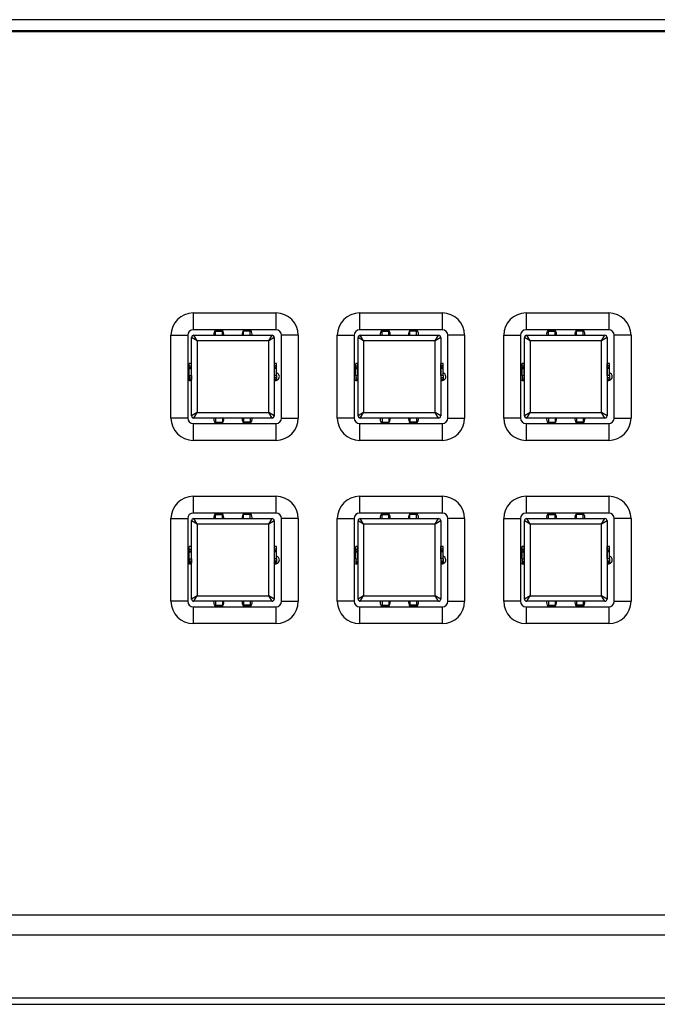
# Model space of a CAD drawing. Extents: x 4206 to 4949, y -1304 to -648.
# Drawn here: x 4693 to 4750, y -736 to -648 of the extents above; entities that cross this region are included whole.
import ezdxf

# ---------------------------------------------------------------- set-up
doc = ezdxf.new("R2010")
doc.units = 0
doc.header["$LTSCALE"] = 8
doc.header["$MEASUREMENT"] = 0
doc.layers.get('0').update_dxf_attribs({"linetype": 'CONTINUOUS'})

msp = doc.modelspace()

# ---------------------------------------------------------------- linework, layer by layer
at = {"color": 7, "linetype": 'Continuous', "lineweight": 25}
for p, q in [((4801.955, -648.308), (4375.955, -648.308)), ((4801.955, -649.308), (4375.955, -649.308)), ((4801.755, -649.408), (4376.455, -649.408)), ((4695.455, -649.308), (4695.455, -649.408)), ((4708.705, -674.548), (4716.105, -674.548)), ((4708.705, -674.548), (4708.705, -676.048)), ((4716.105, -674.548), (4716.105, -676.048)), ((4723.605, -674.548), (4731.005, -674.548)), ((4723.605, -674.548), (4723.605, -676.048)), ((4731.005, -674.548), (4731.005, -676.048)), ((4738.505, -674.548), (4745.905, -674.548)), ((4738.505, -674.548), (4738.505, -676.048)), ((4745.905, -674.548), (4745.905, -676.048)), ((4706.705, -683.948), (4706.705, -676.548)), ((4706.705, -676.548), (4708.205, -676.548)), ((4708.205, -676.548), (4708.205, -683.948)), ((4716.105, -676.048), (4708.705, -676.048)), ((4709.059, -677.048), (4708.759, -676.548)), ((4708.759, -676.548), (4715.759, -676.548)), ((4710.709, -676.091), (4710.709, -676.086)), ((4710.709, -676.12), (4710.709, -676.091)), ((4710.709, -676.188), (4710.709, -676.12)), ((4710.709, -676.548), (4710.709, -676.188)), ((4710.709, -676.188), (4711.309, -676.188)), ((4711.217, -676.05), (4710.761, -676.05)), ((4711.309, -676.188), (4711.309, -676.12)), ((4711.309, -676.548), (4711.309, -676.188)), ((4711.426, -676.548), (4711.439, -676.438)), ((4713.209, -676.188), (4713.209, -676.12)), ((4713.809, -676.188), (4713.209, -676.188)), ((4713.209, -676.548), (4713.209, -676.188)), ((4713.757, -676.05), (4713.301, -676.05)), ((4713.809, -676.091), (4713.809, -676.086)), ((4713.809, -676.12), (4713.809, -676.091)), ((4713.809, -676.188), (4713.809, -676.12)), ((4713.809, -676.548), (4713.809, -676.188)), ((4713.966, -676.548), (4713.979, -676.438)), ((4715.459, -677.048), (4715.759, -676.548)), ((4718.105, -676.548), (4716.605, -676.548)), ((4716.605, -683.948), (4716.605, -676.548)), ((4718.105, -676.548), (4718.105, -683.948)), ((4721.605, -683.948), (4721.605, -676.548)), ((4721.605, -676.548), (4723.105, -676.548)), ((4723.105, -676.548), (4723.105, -683.948)), ((4731.005, -676.048), (4723.605, -676.048)), ((4723.959, -677.048), (4723.659, -676.548)), ((4723.659, -676.548), (4730.659, -676.548)), ((4725.609, -676.091), (4725.609, -676.086)), ((4725.609, -676.12), (4725.609, -676.091)), ((4725.609, -676.188), (4725.609, -676.12)), ((4725.609, -676.548), (4725.609, -676.188)), ((4725.609, -676.188), (4726.209, -676.188)), ((4726.117, -676.05), (4725.661, -676.05)), ((4726.209, -676.188), (4726.209, -676.12)), ((4726.209, -676.548), (4726.209, -676.188)), ((4726.326, -676.548), (4726.339, -676.438)), ((4728.109, -676.188), (4728.109, -676.12)), ((4728.709, -676.188), (4728.109, -676.188)), ((4728.109, -676.548), (4728.109, -676.188)), ((4728.657, -676.05), (4728.201, -676.05)), ((4728.709, -676.091), (4728.709, -676.086)), ((4728.709, -676.12), (4728.709, -676.091)), ((4728.709, -676.188), (4728.709, -676.12)), ((4728.709, -676.548), (4728.709, -676.188)), ((4728.866, -676.548), (4728.879, -676.438)), ((4730.359, -677.048), (4730.659, -676.548)), ((4731.505, -683.948), (4731.505, -676.548)), ((4733.005, -676.548), (4731.505, -676.548)), ((4733.005, -676.548), (4733.005, -683.948)), ((4736.505, -683.948), (4736.505, -676.548)), ((4736.505, -676.548), (4738.005, -676.548)), ((4738.005, -676.548), (4738.005, -683.948)), ((4745.905, -676.048), (4738.505, -676.048)), ((4738.859, -677.048), (4738.559, -676.548)), ((4738.559, -676.548), (4745.559, -676.548)), ((4740.509, -676.091), (4740.509, -676.086)), ((4740.509, -676.12), (4740.509, -676.091)), ((4740.509, -676.188), (4740.509, -676.12)), ((4740.509, -676.188), (4741.109, -676.188)), ((4740.509, -676.548), (4740.509, -676.188)), ((4741.017, -676.05), (4740.561, -676.05)), ((4741.109, -676.188), (4741.109, -676.12)), ((4741.109, -676.548), (4741.109, -676.188)), ((4741.226, -676.548), (4741.239, -676.438)), ((4743.009, -676.188), (4743.009, -676.12)), ((4743.609, -676.188), (4743.009, -676.188)), ((4743.009, -676.548), (4743.009, -676.188)), ((4743.557, -676.05), (4743.101, -676.05)), ((4743.255, -676.048), (4743.255, -676.05)), ((4743.609, -676.091), (4743.609, -676.086)), ((4743.609, -676.12), (4743.609, -676.091)), ((4743.609, -676.188), (4743.609, -676.12)), ((4743.609, -676.548), (4743.609, -676.188)), ((4743.766, -676.548), (4743.779, -676.438)), ((4745.259, -677.048), (4745.559, -676.548)), ((4747.905, -676.548), (4746.405, -676.548)), ((4746.405, -683.948), (4746.405, -676.548)), ((4747.905, -676.548), (4747.905, -683.948)), ((4708.559, -683.748), (4708.559, -676.748)), ((4709.059, -677.048), (4708.559, -676.748)), ((4709.059, -677.048), (4709.059, -683.448)), ((4715.459, -677.048), (4709.059, -677.048)), ((4715.959, -676.748), (4715.459, -677.048)), ((4715.459, -683.448), (4715.459, -677.048)), ((4715.959, -676.748), (4715.959, -683.748)), ((4723.459, -683.748), (4723.459, -676.748)), ((4723.959, -677.048), (4723.459, -676.748)), ((4723.959, -677.048), (4723.959, -683.448)), ((4730.359, -677.048), (4723.959, -677.048)), ((4730.859, -676.748), (4730.359, -677.048)), ((4730.359, -683.448), (4730.359, -677.048)), ((4730.859, -676.748), (4730.859, -683.748)), ((4738.359, -683.748), (4738.359, -676.748)), ((4738.859, -677.048), (4738.359, -676.748)), ((4738.859, -677.048), (4738.859, -683.448)), ((4745.259, -677.048), (4738.859, -677.048)), ((4745.759, -676.748), (4745.259, -677.048)), ((4745.259, -683.448), (4745.259, -677.048)), ((4745.759, -676.748), (4745.759, -683.748)), ((4708.549, -679.056), (4708.349, -679.056)), ((4708.349, -679.269), (4708.349, -679.056)), ((4708.549, -679.269), (4708.549, -679.056)), ((4716.169, -679.056), (4715.969, -679.056)), ((4715.969, -679.269), (4715.969, -679.056)), ((4716.169, -679.269), (4716.169, -679.056)), ((4723.449, -679.056), (4723.249, -679.056)), ((4723.249, -679.269), (4723.249, -679.056)), ((4723.449, -679.269), (4723.449, -679.056)), ((4731.069, -679.056), (4730.869, -679.056)), ((4730.869, -679.269), (4730.869, -679.056)), ((4731.069, -679.269), (4731.069, -679.056)), ((4738.349, -679.056), (4738.149, -679.056)), ((4738.149, -679.269), (4738.149, -679.056)), ((4738.349, -679.269), (4738.349, -679.056)), ((4745.969, -679.056), (4745.769, -679.056)), ((4745.769, -679.269), (4745.769, -679.056)), ((4745.969, -679.269), (4745.969, -679.056)), ((4708.349, -679.269), (4708.549, -679.269)), ((4708.349, -679.426), (4708.349, -679.269)), ((4708.349, -679.426), (4708.549, -679.426)), ((4708.349, -679.513), (4708.349, -679.426)), ((4708.349, -679.513), (4708.549, -679.513)), ((4708.349, -680.151), (4708.349, -679.513)), ((4708.549, -679.426), (4708.549, -679.269)), ((4708.549, -679.513), (4708.549, -679.426)), ((4708.549, -680.151), (4708.549, -679.513)), ((4708.559, -679.916), (4708.549, -679.912)), ((4715.969, -679.912), (4715.959, -679.916)), ((4716.169, -679.269), (4715.969, -679.269)), ((4715.969, -679.426), (4715.969, -679.269)), ((4716.169, -679.426), (4715.969, -679.426)), ((4715.969, -679.513), (4715.969, -679.426)), ((4716.169, -679.513), (4715.969, -679.513)), ((4715.969, -680.151), (4715.969, -679.513)), ((4716.169, -679.426), (4716.169, -679.269)), ((4716.169, -679.513), (4716.169, -679.426)), ((4716.169, -680.151), (4716.169, -679.513)), ((4723.249, -679.269), (4723.449, -679.269)), ((4723.249, -679.426), (4723.249, -679.269)), ((4723.249, -679.426), (4723.449, -679.426)), ((4723.249, -679.513), (4723.249, -679.426)), ((4723.249, -680.151), (4723.249, -679.513)), ((4723.249, -679.513), (4723.449, -679.513)), ((4723.449, -679.426), (4723.449, -679.269)), ((4723.449, -679.513), (4723.449, -679.426)), ((4723.449, -680.151), (4723.449, -679.513)), ((4723.459, -679.916), (4723.449, -679.912)), ((4730.869, -679.912), (4730.859, -679.916)), ((4731.069, -679.269), (4730.869, -679.269)), ((4730.869, -679.426), (4730.869, -679.269)), ((4731.069, -679.426), (4730.869, -679.426)), ((4730.869, -679.513), (4730.869, -679.426)), ((4731.069, -679.513), (4730.869, -679.513)), ((4730.869, -680.151), (4730.869, -679.513)), ((4731.069, -679.426), (4731.069, -679.269)), ((4731.069, -679.513), (4731.069, -679.426)), ((4731.069, -680.151), (4731.069, -679.513)), ((4738.149, -679.269), (4738.349, -679.269)), ((4738.149, -679.426), (4738.149, -679.269)), ((4738.149, -679.426), (4738.349, -679.426)), ((4738.149, -679.513), (4738.149, -679.426)), ((4738.149, -680.151), (4738.149, -679.513)), ((4738.149, -679.513), (4738.349, -679.513)), ((4738.349, -679.426), (4738.349, -679.269)), ((4738.349, -679.513), (4738.349, -679.426)), ((4738.349, -680.151), (4738.349, -679.513)), ((4738.359, -679.916), (4738.349, -679.912)), ((4745.769, -679.912), (4745.759, -679.916)), ((4745.969, -679.269), (4745.769, -679.269)), ((4745.769, -679.426), (4745.769, -679.269)), ((4745.969, -679.426), (4745.769, -679.426)), ((4745.769, -679.513), (4745.769, -679.426)), ((4745.969, -679.513), (4745.769, -679.513)), ((4745.769, -680.151), (4745.769, -679.513)), ((4745.969, -679.426), (4745.969, -679.269)), ((4745.969, -679.513), (4745.969, -679.426)), ((4745.969, -680.151), (4745.969, -679.513)), ((4708.349, -680.151), (4708.549, -680.151)), ((4708.349, -680.151), (4708.349, -680.344)), ((4708.349, -680.344), (4708.549, -680.344)), ((4708.349, -680.344), (4708.349, -680.488)), ((4708.349, -680.488), (4708.549, -680.488)), ((4708.349, -680.488), (4708.349, -680.515)), ((4708.349, -680.515), (4708.549, -680.515)), ((4708.549, -680.151), (4708.549, -680.344)), ((4708.549, -680.344), (4708.549, -680.488)), ((4708.549, -680.453), (4708.559, -680.453)), ((4708.549, -680.488), (4708.549, -680.515)), ((4716.169, -680.151), (4715.969, -680.151)), ((4715.969, -680.151), (4715.969, -680.344)), ((4716.169, -680.344), (4715.969, -680.344)), ((4715.969, -680.344), (4715.969, -680.488)), ((4716.169, -680.488), (4715.969, -680.488)), ((4715.969, -680.488), (4715.969, -680.515)), ((4715.969, -680.515), (4716.169, -680.515)), ((4716.169, -680.151), (4716.169, -680.344)), ((4716.169, -680.344), (4716.169, -680.488)), ((4716.169, -680.488), (4716.169, -680.515)), ((4723.249, -680.151), (4723.449, -680.151)), ((4723.249, -680.151), (4723.249, -680.344)), ((4723.249, -680.344), (4723.449, -680.344)), ((4723.249, -680.344), (4723.249, -680.488)), ((4723.249, -680.488), (4723.449, -680.488)), ((4723.249, -680.488), (4723.249, -680.515)), ((4723.249, -680.515), (4723.449, -680.515)), ((4723.305, -680.595), (4723.305, -680.515)), ((4723.405, -680.515), (4723.405, -680.593)), ((4723.449, -680.151), (4723.449, -680.344)), ((4723.449, -680.344), (4723.449, -680.488)), ((4723.459, -680.478), (4723.449, -680.478)), ((4723.449, -680.488), (4723.449, -680.515)), ((4731.069, -680.151), (4730.869, -680.151)), ((4730.869, -680.151), (4730.869, -680.344)), ((4731.069, -680.344), (4730.869, -680.344)), ((4730.869, -680.344), (4730.869, -680.488)), ((4731.069, -680.488), (4730.869, -680.488)), ((4730.869, -680.488), (4730.869, -680.515)), ((4730.869, -680.515), (4731.069, -680.515)), ((4731.069, -680.151), (4731.069, -680.344)), ((4731.069, -680.344), (4731.069, -680.488)), ((4731.069, -680.488), (4731.069, -680.515)), ((4738.149, -680.151), (4738.349, -680.151)), ((4738.149, -680.151), (4738.149, -680.344)), ((4738.149, -680.344), (4738.349, -680.344)), ((4738.149, -680.344), (4738.149, -680.488)), ((4738.149, -680.488), (4738.349, -680.488)), ((4738.149, -680.488), (4738.149, -680.515)), ((4738.149, -680.515), (4738.349, -680.515)), ((4738.349, -680.151), (4738.349, -680.344)), ((4738.349, -680.344), (4738.349, -680.488)), ((4738.349, -680.488), (4738.349, -680.515)), ((4745.969, -680.151), (4745.769, -680.151)), ((4745.769, -680.151), (4745.769, -680.344)), ((4745.969, -680.344), (4745.769, -680.344)), ((4745.769, -680.344), (4745.769, -680.488)), ((4745.969, -680.488), (4745.769, -680.488)), ((4745.769, -680.488), (4745.769, -680.515)), ((4745.769, -680.515), (4745.969, -680.515)), ((4745.969, -680.151), (4745.969, -680.344)), ((4745.969, -680.344), (4745.969, -680.488)), ((4745.969, -680.488), (4745.969, -680.515)), ((4709.059, -683.448), (4708.559, -683.748)), ((4708.759, -683.948), (4709.059, -683.448)), ((4709.059, -683.448), (4715.459, -683.448)), ((4715.759, -683.948), (4715.459, -683.448)), ((4715.959, -683.748), (4715.459, -683.448)), ((4723.959, -683.448), (4723.459, -683.748)), ((4723.659, -683.948), (4723.959, -683.448)), ((4723.959, -683.448), (4730.359, -683.448)), ((4730.659, -683.948), (4730.359, -683.448)), ((4730.859, -683.748), (4730.359, -683.448)), ((4738.859, -683.448), (4738.359, -683.748)), ((4738.559, -683.948), (4738.859, -683.448)), ((4738.859, -683.448), (4745.259, -683.448)), ((4745.559, -683.948), (4745.259, -683.448)), ((4745.759, -683.748), (4745.259, -683.448)), ((4708.205, -683.948), (4706.705, -683.948)), ((4708.705, -684.448), (4708.705, -685.948)), ((4708.705, -684.448), (4716.105, -684.448)), ((4715.759, -683.948), (4708.759, -683.948)), ((4710.553, -683.948), (4710.539, -684.058)), ((4710.709, -683.948), (4710.709, -684.308)), ((4710.709, -684.308), (4711.309, -684.308)), ((4710.709, -684.308), (4710.709, -684.376)), ((4710.709, -684.376), (4710.709, -684.405)), ((4710.709, -684.405), (4710.709, -684.41)), ((4710.761, -684.446), (4711.217, -684.446)), ((4711.309, -683.948), (4711.309, -684.308)), ((4711.309, -684.308), (4711.309, -684.376)), ((4713.093, -683.948), (4713.079, -684.058)), ((4713.209, -683.948), (4713.209, -684.308)), ((4713.809, -684.308), (4713.209, -684.308)), ((4713.209, -684.308), (4713.209, -684.376)), ((4713.301, -684.446), (4713.757, -684.446)), ((4713.809, -683.948), (4713.809, -684.308)), ((4713.809, -684.308), (4713.809, -684.376)), ((4713.809, -684.376), (4713.809, -684.405)), ((4713.809, -684.405), (4713.809, -684.41)), ((4716.105, -684.448), (4716.105, -685.948)), ((4716.605, -683.948), (4718.105, -683.948)), ((4723.105, -683.948), (4721.605, -683.948)), ((4723.605, -684.448), (4731.005, -684.448)), ((4723.605, -684.448), (4723.605, -685.948)), ((4730.659, -683.948), (4723.659, -683.948)), ((4725.453, -683.948), (4725.439, -684.058)), ((4725.609, -683.948), (4725.609, -684.308)), ((4725.609, -684.308), (4726.209, -684.308)), ((4725.609, -684.308), (4725.609, -684.376)), ((4725.609, -684.376), (4725.609, -684.405)), ((4725.609, -684.405), (4725.609, -684.41)), ((4725.661, -684.446), (4726.117, -684.446)), ((4726.209, -683.948), (4726.209, -684.308)), ((4726.209, -684.308), (4726.209, -684.376)), ((4727.993, -683.948), (4727.979, -684.058)), ((4728.109, -683.948), (4728.109, -684.308)), ((4728.709, -684.308), (4728.109, -684.308)), ((4728.109, -684.308), (4728.109, -684.376)), ((4728.201, -684.446), (4728.657, -684.446)), ((4728.709, -683.948), (4728.709, -684.308)), ((4728.709, -684.308), (4728.709, -684.376)), ((4728.709, -684.376), (4728.709, -684.405)), ((4728.709, -684.405), (4728.709, -684.41)), ((4731.005, -684.448), (4731.005, -685.948)), ((4731.505, -683.948), (4733.005, -683.948)), ((4738.005, -683.948), (4736.505, -683.948)), ((4738.505, -684.448), (4738.505, -685.948)), ((4738.505, -684.448), (4745.905, -684.448)), ((4745.559, -683.948), (4738.559, -683.948)), ((4740.353, -683.948), (4740.339, -684.058)), ((4740.509, -683.948), (4740.509, -684.308)), ((4740.509, -684.308), (4741.109, -684.308)), ((4740.509, -684.308), (4740.509, -684.376)), ((4740.509, -684.376), (4740.509, -684.405)), ((4740.509, -684.405), (4740.509, -684.41)), ((4740.561, -684.446), (4741.017, -684.446)), ((4741.109, -683.948), (4741.109, -684.308)), ((4741.109, -684.308), (4741.109, -684.376)), ((4742.893, -683.948), (4742.879, -684.058)), ((4743.009, -683.948), (4743.009, -684.308)), ((4743.609, -684.308), (4743.009, -684.308)), ((4743.009, -684.308), (4743.009, -684.376)), ((4743.101, -684.446), (4743.557, -684.446)), ((4743.609, -683.948), (4743.609, -684.308)), ((4743.609, -684.308), (4743.609, -684.376)), ((4743.609, -684.376), (4743.609, -684.405)), ((4743.609, -684.405), (4743.609, -684.41)), ((4745.905, -684.448), (4745.905, -685.948)), ((4746.405, -683.948), (4747.905, -683.948)), ((4716.105, -685.948), (4708.705, -685.948)), ((4731.005, -685.948), (4723.605, -685.948)), ((4745.905, -685.948), (4738.505, -685.948)), ((4708.705, -690.948), (4708.705, -692.448)), ((4708.705, -690.948), (4716.105, -690.948)), ((4716.105, -690.948), (4716.105, -692.448)), ((4723.605, -690.948), (4731.005, -690.948)), ((4723.605, -690.948), (4723.605, -692.448)), ((4731.005, -690.948), (4731.005, -692.448)), ((4738.505, -690.948), (4738.505, -692.448)), ((4738.505, -690.948), (4745.905, -690.948)), ((4745.905, -690.948), (4745.905, -692.448)), ((4716.105, -692.448), (4708.705, -692.448)), ((4711.217, -692.45), (4710.761, -692.45)), ((4713.757, -692.45), (4713.301, -692.45)), ((4731.005, -692.448), (4723.605, -692.448)), ((4726.117, -692.45), (4725.661, -692.45)), ((4728.657, -692.45), (4728.201, -692.45)), ((4745.905, -692.448), (4738.505, -692.448)), ((4741.017, -692.45), (4740.561, -692.45)), ((4743.557, -692.45), (4743.101, -692.45)), ((4706.705, -700.348), (4706.705, -692.948)), ((4706.705, -692.948), (4708.205, -692.948)), ((4708.205, -692.948), (4708.205, -700.348)), ((4708.559, -700.148), (4708.559, -693.148)), ((4709.059, -693.448), (4708.559, -693.148)), ((4709.059, -693.448), (4708.759, -692.948)), ((4708.759, -692.948), (4715.759, -692.948)), ((4710.709, -692.491), (4710.709, -692.486)), ((4710.709, -692.52), (4710.709, -692.491)), ((4710.709, -692.588), (4710.709, -692.52)), ((4710.709, -692.948), (4710.709, -692.588)), ((4710.709, -692.588), (4711.309, -692.588)), ((4711.309, -692.588), (4711.309, -692.52)), ((4711.309, -692.948), (4711.309, -692.588)), ((4711.426, -692.948), (4711.439, -692.838)), ((4713.209, -692.588), (4713.209, -692.52)), ((4713.809, -692.588), (4713.209, -692.588)), ((4713.209, -692.948), (4713.209, -692.588)), ((4713.809, -692.491), (4713.809, -692.486)), ((4713.809, -692.52), (4713.809, -692.491)), ((4713.809, -692.588), (4713.809, -692.52)), ((4713.809, -692.948), (4713.809, -692.588)), ((4713.966, -692.948), (4713.979, -692.838)), ((4715.459, -693.448), (4715.759, -692.948)), ((4715.959, -693.148), (4715.459, -693.448)), ((4715.959, -693.148), (4715.959, -700.148)), ((4718.105, -692.948), (4716.605, -692.948)), ((4716.605, -700.348), (4716.605, -692.948)), ((4718.105, -692.948), (4718.105, -700.348)), ((4721.605, -700.348), (4721.605, -692.948)), ((4721.605, -692.948), (4723.105, -692.948)), ((4723.105, -692.948), (4723.105, -700.348)), ((4723.459, -700.148), (4723.459, -693.148)), ((4723.959, -693.448), (4723.459, -693.148)), ((4723.959, -693.448), (4723.659, -692.948)), ((4723.659, -692.948), (4730.659, -692.948)), ((4725.609, -692.491), (4725.609, -692.486)), ((4725.609, -692.52), (4725.609, -692.491)), ((4725.609, -692.588), (4725.609, -692.52)), ((4725.609, -692.588), (4726.209, -692.588)), ((4725.609, -692.948), (4725.609, -692.588)), ((4726.209, -692.588), (4726.209, -692.52)), ((4726.209, -692.948), (4726.209, -692.588)), ((4726.326, -692.948), (4726.339, -692.838)), ((4728.109, -692.588), (4728.109, -692.52)), ((4728.709, -692.588), (4728.109, -692.588)), ((4728.109, -692.948), (4728.109, -692.588)), ((4728.709, -692.491), (4728.709, -692.486)), ((4728.709, -692.52), (4728.709, -692.491)), ((4728.709, -692.588), (4728.709, -692.52)), ((4728.709, -692.948), (4728.709, -692.588)), ((4728.866, -692.948), (4728.879, -692.838)), ((4730.359, -693.448), (4730.659, -692.948)), ((4730.859, -693.148), (4730.359, -693.448)), ((4730.859, -693.148), (4730.859, -700.148)), ((4731.505, -700.348), (4731.505, -692.948)), ((4733.005, -692.948), (4731.505, -692.948)), ((4733.005, -692.948), (4733.005, -700.348)), ((4736.505, -692.948), (4738.005, -692.948)), ((4736.505, -700.348), (4736.505, -692.948)), ((4738.005, -692.948), (4738.005, -700.348)), ((4738.359, -700.148), (4738.359, -693.148)), ((4738.859, -693.448), (4738.359, -693.148)), ((4738.859, -693.448), (4738.559, -692.948)), ((4738.559, -692.948), (4745.559, -692.948)), ((4740.509, -692.491), (4740.509, -692.486)), ((4740.509, -692.52), (4740.509, -692.491)), ((4740.509, -692.588), (4740.509, -692.52)), ((4740.509, -692.588), (4741.109, -692.588)), ((4740.509, -692.948), (4740.509, -692.588)), ((4741.109, -692.588), (4741.109, -692.52)), ((4741.109, -692.948), (4741.109, -692.588)), ((4741.226, -692.948), (4741.239, -692.838)), ((4743.009, -692.588), (4743.009, -692.52)), ((4743.609, -692.588), (4743.009, -692.588)), ((4743.009, -692.948), (4743.009, -692.588)), ((4743.609, -692.491), (4743.609, -692.486)), ((4743.609, -692.52), (4743.609, -692.491)), ((4743.609, -692.588), (4743.609, -692.52)), ((4743.609, -692.948), (4743.609, -692.588)), ((4743.766, -692.948), (4743.779, -692.838)), ((4745.259, -693.448), (4745.559, -692.948)), ((4745.759, -693.148), (4745.259, -693.448)), ((4745.759, -693.148), (4745.759, -700.148)), ((4747.905, -692.948), (4746.405, -692.948)), ((4746.405, -700.348), (4746.405, -692.948)), ((4747.905, -692.948), (4747.905, -700.348)), ((4709.059, -693.448), (4709.059, -699.848)), ((4715.459, -693.448), (4709.059, -693.448)), ((4715.459, -699.848), (4715.459, -693.448)), ((4730.359, -693.448), (4723.959, -693.448)), ((4723.959, -693.448), (4723.959, -699.848)), ((4730.359, -699.848), (4730.359, -693.448)), ((4738.859, -693.448), (4738.859, -699.848)), ((4745.259, -693.448), (4738.859, -693.448)), ((4745.259, -699.848), (4745.259, -693.448)), ((4708.549, -695.456), (4708.349, -695.456)), ((4708.349, -695.669), (4708.349, -695.456)), ((4708.349, -695.669), (4708.549, -695.669)), ((4708.349, -695.826), (4708.349, -695.669)), ((4708.349, -695.826), (4708.549, -695.826)), ((4708.349, -695.913), (4708.349, -695.826)), ((4708.349, -695.913), (4708.549, -695.913)), ((4708.349, -696.551), (4708.349, -695.913)), ((4708.549, -695.669), (4708.549, -695.456)), ((4708.549, -695.826), (4708.549, -695.669)), ((4708.549, -695.913), (4708.549, -695.826)), ((4708.549, -696.551), (4708.549, -695.913)), ((4716.169, -695.456), (4715.969, -695.456)), ((4715.969, -695.669), (4715.969, -695.456)), ((4716.169, -695.669), (4715.969, -695.669)), ((4715.969, -695.826), (4715.969, -695.669)), ((4716.169, -695.826), (4715.969, -695.826)), ((4715.969, -695.913), (4715.969, -695.826)), ((4716.169, -695.913), (4715.969, -695.913)), ((4715.969, -696.551), (4715.969, -695.913)), ((4716.169, -695.669), (4716.169, -695.456)), ((4716.169, -695.826), (4716.169, -695.669)), ((4716.169, -695.913), (4716.169, -695.826)), ((4716.169, -696.551), (4716.169, -695.913)), ((4723.449, -695.456), (4723.249, -695.456)), ((4723.249, -695.669), (4723.249, -695.456)), ((4723.249, -695.669), (4723.449, -695.669)), ((4723.249, -695.826), (4723.249, -695.669)), ((4723.249, -695.826), (4723.449, -695.826)), ((4723.249, -695.913), (4723.249, -695.826)), ((4723.249, -695.913), (4723.449, -695.913)), ((4723.249, -696.551), (4723.249, -695.913)), ((4723.449, -695.669), (4723.449, -695.456)), ((4723.449, -695.826), (4723.449, -695.669)), ((4723.449, -695.913), (4723.449, -695.826)), ((4723.449, -696.551), (4723.449, -695.913)), ((4731.069, -695.456), (4730.869, -695.456)), ((4730.869, -695.669), (4730.869, -695.456)), ((4731.069, -695.669), (4730.869, -695.669)), ((4730.869, -695.826), (4730.869, -695.669)), ((4731.069, -695.826), (4730.869, -695.826)), ((4730.869, -695.913), (4730.869, -695.826)), ((4731.069, -695.913), (4730.869, -695.913)), ((4730.869, -696.551), (4730.869, -695.913)), ((4731.069, -695.669), (4731.069, -695.456)), ((4731.069, -695.826), (4731.069, -695.669)), ((4731.069, -695.913), (4731.069, -695.826)), ((4731.069, -696.551), (4731.069, -695.913)), ((4738.349, -695.456), (4738.149, -695.456)), ((4738.149, -695.669), (4738.149, -695.456)), ((4738.149, -695.669), (4738.349, -695.669)), ((4738.149, -695.826), (4738.149, -695.669)), ((4738.149, -695.826), (4738.349, -695.826)), ((4738.149, -695.913), (4738.149, -695.826)), ((4738.149, -695.913), (4738.349, -695.913)), ((4738.149, -696.551), (4738.149, -695.913)), ((4738.349, -695.669), (4738.349, -695.456)), ((4738.349, -695.826), (4738.349, -695.669)), ((4738.349, -695.913), (4738.349, -695.826)), ((4738.349, -696.551), (4738.349, -695.913)), ((4745.969, -695.456), (4745.769, -695.456)), ((4745.769, -695.669), (4745.769, -695.456)), ((4745.969, -695.669), (4745.769, -695.669)), ((4745.769, -695.826), (4745.769, -695.669)), ((4745.969, -695.826), (4745.769, -695.826)), ((4745.769, -695.913), (4745.769, -695.826)), ((4745.969, -695.913), (4745.769, -695.913)), ((4745.769, -696.551), (4745.769, -695.913)), ((4745.969, -695.669), (4745.969, -695.456)), ((4745.969, -695.826), (4745.969, -695.669)), ((4745.969, -695.913), (4745.969, -695.826)), ((4745.969, -696.551), (4745.969, -695.913)), ((4708.349, -696.551), (4708.549, -696.551)), ((4708.349, -696.551), (4708.349, -696.744)), ((4708.349, -696.744), (4708.549, -696.744)), ((4708.349, -696.744), (4708.349, -696.888)), ((4708.559, -696.316), (4708.549, -696.312)), ((4708.549, -696.551), (4708.549, -696.744)), ((4708.549, -696.744), (4708.549, -696.888)), ((4715.969, -696.312), (4715.959, -696.316)), ((4716.169, -696.551), (4715.969, -696.551)), ((4715.969, -696.551), (4715.969, -696.744)), ((4716.169, -696.744), (4715.969, -696.744)), ((4715.969, -696.744), (4715.969, -696.888)), ((4716.169, -696.551), (4716.169, -696.744)), ((4716.169, -696.744), (4716.169, -696.888)), ((4723.249, -696.551), (4723.449, -696.551)), ((4723.249, -696.551), (4723.249, -696.744)), ((4723.249, -696.744), (4723.449, -696.744)), ((4723.249, -696.744), (4723.249, -696.888)), ((4723.459, -696.316), (4723.449, -696.312)), ((4723.449, -696.551), (4723.449, -696.744)), ((4723.449, -696.744), (4723.449, -696.888)), ((4730.869, -696.312), (4730.859, -696.316)), ((4731.069, -696.551), (4730.869, -696.551)), ((4730.869, -696.551), (4730.869, -696.744)), ((4731.069, -696.744), (4730.869, -696.744)), ((4730.869, -696.744), (4730.869, -696.888)), ((4731.069, -696.551), (4731.069, -696.744)), ((4731.069, -696.744), (4731.069, -696.888)), ((4738.149, -696.551), (4738.349, -696.551)), ((4738.149, -696.551), (4738.149, -696.744)), ((4738.149, -696.744), (4738.349, -696.744)), ((4738.149, -696.744), (4738.149, -696.888)), ((4738.359, -696.316), (4738.349, -696.312)), ((4738.349, -696.551), (4738.349, -696.744)), ((4738.349, -696.744), (4738.349, -696.888)), ((4745.769, -696.312), (4745.755, -696.317)), ((4745.969, -696.551), (4745.769, -696.551)), ((4745.769, -696.551), (4745.769, -696.744)), ((4745.969, -696.744), (4745.769, -696.744)), ((4745.769, -696.744), (4745.769, -696.888)), ((4745.969, -696.551), (4745.969, -696.744)), ((4745.969, -696.744), (4745.969, -696.888)), ((4708.349, -696.888), (4708.549, -696.888)), ((4708.349, -696.888), (4708.349, -696.915)), ((4708.349, -696.915), (4708.549, -696.915)), ((4708.549, -696.888), (4708.549, -696.915)), ((4716.169, -696.888), (4715.969, -696.888)), ((4715.969, -696.888), (4715.969, -696.915)), ((4715.969, -696.915), (4716.169, -696.915)), ((4716.169, -696.888), (4716.169, -696.915)), ((4723.249, -696.888), (4723.449, -696.888)), ((4723.249, -696.888), (4723.249, -696.915)), ((4723.249, -696.915), (4723.449, -696.915)), ((4723.449, -696.888), (4723.449, -696.915)), ((4731.069, -696.888), (4730.869, -696.888)), ((4730.869, -696.888), (4730.869, -696.915)), ((4730.869, -696.915), (4731.069, -696.915)), ((4731.069, -696.888), (4731.069, -696.915)), ((4738.149, -696.888), (4738.349, -696.888)), ((4738.149, -696.888), (4738.149, -696.915)), ((4738.149, -696.915), (4738.349, -696.915)), ((4738.349, -696.888), (4738.349, -696.915)), ((4745.969, -696.888), (4745.769, -696.888)), ((4745.769, -696.888), (4745.769, -696.915)), ((4745.769, -696.915), (4745.969, -696.915)), ((4745.969, -696.888), (4745.969, -696.915)), ((4708.205, -700.348), (4706.705, -700.348)), ((4709.059, -699.848), (4708.559, -700.148)), ((4708.759, -700.348), (4709.059, -699.848)), ((4715.759, -700.348), (4708.759, -700.348)), ((4709.059, -699.848), (4715.459, -699.848)), ((4710.553, -700.348), (4710.539, -700.458)), ((4710.709, -700.348), (4710.709, -700.708)), ((4711.309, -700.348), (4711.309, -700.708)), ((4713.093, -700.348), (4713.079, -700.458)), ((4713.209, -700.348), (4713.209, -700.708)), ((4713.809, -700.348), (4713.809, -700.708)), ((4715.759, -700.348), (4715.459, -699.848)), ((4715.959, -700.148), (4715.459, -699.848)), ((4716.605, -700.348), (4718.105, -700.348)), ((4723.105, -700.348), (4721.605, -700.348)), ((4723.959, -699.848), (4723.459, -700.148)), ((4723.659, -700.348), (4723.959, -699.848)), ((4730.659, -700.348), (4723.659, -700.348)), ((4723.959, -699.848), (4730.359, -699.848)), ((4725.453, -700.348), (4725.439, -700.458)), ((4725.609, -700.348), (4725.609, -700.708)), ((4726.209, -700.348), (4726.209, -700.708)), ((4727.993, -700.348), (4727.979, -700.458)), ((4728.055, -700.708), (4728.055, -700.348)), ((4728.109, -700.348), (4728.109, -700.708)), ((4728.709, -700.348), (4728.709, -700.708)), ((4730.659, -700.348), (4730.359, -699.848)), ((4730.859, -700.148), (4730.359, -699.848)), ((4731.505, -700.348), (4733.005, -700.348)), ((4738.005, -700.348), (4736.505, -700.348)), ((4738.859, -699.848), (4738.359, -700.148)), ((4738.559, -700.348), (4738.859, -699.848)), ((4745.559, -700.348), (4738.559, -700.348)), ((4738.859, -699.848), (4745.259, -699.848)), ((4740.353, -700.348), (4740.339, -700.458)), ((4740.509, -700.348), (4740.509, -700.708)), ((4741.109, -700.348), (4741.109, -700.708)), ((4742.893, -700.348), (4742.879, -700.458)), ((4743.009, -700.348), (4743.009, -700.708)), ((4743.609, -700.348), (4743.609, -700.708)), ((4745.559, -700.348), (4745.259, -699.848)), ((4745.759, -700.148), (4745.259, -699.848)), ((4746.405, -700.348), (4747.905, -700.348)), ((4708.705, -700.848), (4708.705, -702.348)), ((4708.705, -700.848), (4716.105, -700.848)), ((4710.709, -700.708), (4711.309, -700.708)), ((4710.709, -700.708), (4710.709, -700.776)), ((4710.709, -700.776), (4710.709, -700.805)), ((4710.709, -700.805), (4710.709, -700.81)), ((4710.761, -700.846), (4711.217, -700.846)), ((4711.309, -700.708), (4711.309, -700.776)), ((4713.809, -700.708), (4713.209, -700.708)), ((4713.209, -700.708), (4713.209, -700.776)), ((4713.301, -700.846), (4713.757, -700.846)), ((4713.809, -700.708), (4713.809, -700.776)), ((4713.809, -700.776), (4713.809, -700.805)), ((4713.809, -700.805), (4713.809, -700.81)), ((4716.105, -700.848), (4716.105, -702.348)), ((4723.605, -700.848), (4731.005, -700.848)), ((4723.605, -700.848), (4723.605, -702.348)), ((4725.609, -700.708), (4726.209, -700.708)), ((4725.609, -700.708), (4725.609, -700.776)), ((4725.609, -700.776), (4725.609, -700.805)), ((4725.609, -700.805), (4725.609, -700.81)), ((4725.661, -700.846), (4726.117, -700.846)), ((4726.209, -700.708), (4726.209, -700.776)), ((4728.709, -700.708), (4728.109, -700.708)), ((4728.109, -700.708), (4728.109, -700.776)), ((4728.201, -700.846), (4728.657, -700.846)), ((4728.709, -700.708), (4728.709, -700.776)), ((4728.709, -700.776), (4728.709, -700.805)), ((4728.709, -700.805), (4728.709, -700.81)), ((4731.005, -700.848), (4731.005, -702.348)), ((4738.505, -700.848), (4738.505, -702.348)), ((4738.505, -700.848), (4745.905, -700.848)), ((4740.509, -700.708), (4741.109, -700.708)), ((4740.509, -700.708), (4740.509, -700.776)), ((4740.509, -700.776), (4740.509, -700.805)), ((4740.509, -700.805), (4740.509, -700.81)), ((4740.561, -700.846), (4741.017, -700.846)), ((4741.109, -700.708), (4741.109, -700.776)), ((4743.609, -700.708), (4743.009, -700.708)), ((4743.009, -700.708), (4743.009, -700.776)), ((4743.101, -700.846), (4743.557, -700.846)), ((4743.609, -700.708), (4743.609, -700.776)), ((4743.609, -700.776), (4743.609, -700.805)), ((4743.609, -700.805), (4743.609, -700.81)), ((4745.905, -700.848), (4745.905, -702.348)), ((4716.105, -702.348), (4708.705, -702.348)), ((4731.005, -702.348), (4723.605, -702.348)), ((4745.905, -702.348), (4738.505, -702.348)), ((4371.455, -728.408), (4806.755, -728.408)), ((4371.155, -730.183), (4806.755, -730.183)), ((4373.005, -735.822), (4804.905, -735.822)), ((4373.005, -736.408), (4804.905, -736.408))]:
    msp.add_line(p, q, dxfattribs=at)
at = {"color": 8, "linetype": 'Continuous', "lineweight": 25}
for p, q in [((4710.709, -676.091), (4711.276, -676.091)), ((4710.709, -676.12), (4711.308, -676.12)), ((4713.809, -676.12), (4713.211, -676.12)), ((4713.809, -676.091), (4713.243, -676.091)), ((4725.609, -676.091), (4726.176, -676.091)), ((4725.609, -676.12), (4726.208, -676.12)), ((4728.709, -676.12), (4728.111, -676.12)), ((4728.709, -676.091), (4728.143, -676.091)), ((4740.509, -676.091), (4741.076, -676.091)), ((4740.509, -676.12), (4741.108, -676.12)), ((4743.609, -676.12), (4743.011, -676.12)), ((4743.609, -676.091), (4743.043, -676.091)), ((4710.709, -684.376), (4711.308, -684.376)), ((4710.709, -684.405), (4711.276, -684.405)), ((4713.809, -684.376), (4713.211, -684.376)), ((4713.809, -684.405), (4713.243, -684.405)), ((4725.609, -684.376), (4726.208, -684.376)), ((4725.609, -684.405), (4726.176, -684.405)), ((4728.709, -684.376), (4728.111, -684.376)), ((4728.709, -684.405), (4728.143, -684.405)), ((4740.509, -684.376), (4741.108, -684.376)), ((4740.509, -684.405), (4741.076, -684.405)), ((4743.609, -684.376), (4743.011, -684.376)), ((4743.609, -684.405), (4743.043, -684.405)), ((4710.709, -692.491), (4711.276, -692.491)), ((4710.709, -692.52), (4711.308, -692.52)), ((4713.809, -692.52), (4713.211, -692.52)), ((4713.809, -692.491), (4713.243, -692.491)), ((4725.609, -692.491), (4726.176, -692.491)), ((4725.609, -692.52), (4726.208, -692.52)), ((4728.709, -692.52), (4728.111, -692.52)), ((4728.709, -692.491), (4728.143, -692.491)), ((4740.509, -692.491), (4741.076, -692.491)), ((4740.509, -692.52), (4741.108, -692.52)), ((4743.609, -692.52), (4743.011, -692.52)), ((4743.609, -692.491), (4743.043, -692.491)), ((4710.709, -700.776), (4711.308, -700.776)), ((4710.709, -700.805), (4711.276, -700.805)), ((4713.809, -700.776), (4713.211, -700.776)), ((4713.809, -700.805), (4713.243, -700.805)), ((4725.609, -700.776), (4726.208, -700.776)), ((4725.609, -700.805), (4726.176, -700.805)), ((4728.709, -700.776), (4728.111, -700.776)), ((4728.709, -700.805), (4728.143, -700.805)), ((4740.509, -700.776), (4741.108, -700.776)), ((4740.509, -700.805), (4741.076, -700.805)), ((4743.609, -700.776), (4743.011, -700.776)), ((4743.609, -700.805), (4743.043, -700.805))]:
    msp.add_line(p, q, dxfattribs=at)
at = {"color": 7, "linetype": 'Continuous', "lineweight": 25, "flags": 128}
for points in [[(4708.349, -679.912), (4708.316, -679.924), (4708.205, -679.997)], [(4723.249, -679.912), (4723.216, -679.924), (4723.105, -679.997)], [(4738.149, -679.912), (4738.116, -679.924), (4738.005, -679.997)], [(4708.349, -696.312), (4708.316, -696.324), (4708.205, -696.397)], [(4723.249, -696.312), (4723.216, -696.324), (4723.105, -696.397)], [(4738.149, -696.312), (4738.116, -696.324), (4738.005, -696.397)]]:
    msp.add_lwpolyline(points, dxfattribs=at)
at = {"color": 7, "linetype": 'Continuous', "lineweight": 25}
for centre, radius, start, end in [((4708.705, -676.548), 2, 90, 180), ((4716.105, -676.548), 2, 0, 90), ((4723.605, -676.548), 2, 90, 180), ((4731.005, -676.548), 2, 0, 90), ((4738.505, -676.548), 2, 90, 180), ((4745.905, -676.548), 2, 0, 90), ((4708.705, -676.548), 0.5, 90, 180), ((4708.759, -676.748), 0.2, 90, 180), ((4710.989, -676.438), 0.45, 120.44362, 194.149), ((4710.989, -676.438), 0.45, 0, 59.55638), ((4713.529, -676.438), 0.45, 120.44362, 194.149), ((4713.529, -676.438), 0.45, 0, 59.55638), ((4715.759, -676.748), 0.2, 0, 90), ((4716.105, -676.548), 0.5, 0, 90), ((4723.605, -676.548), 0.5, 90, 180), ((4723.659, -676.748), 0.2, 90, 180), ((4725.889, -676.438), 0.45, 120.44362, 194.149), ((4725.889, -676.438), 0.45, 0, 59.55638), ((4728.429, -676.438), 0.45, 120.44362, 194.149), ((4728.429, -676.438), 0.45, 0, 59.55638), ((4730.659, -676.748), 0.2, 0, 90), ((4731.005, -676.548), 0.5, 0, 90), ((4738.505, -676.548), 0.5, 90, 180), ((4738.559, -676.748), 0.2, 90, 180), ((4740.789, -676.438), 0.45, 120.44362, 194.149), ((4740.789, -676.438), 0.45, 0, 59.55638), ((4743.329, -676.438), 0.45, 120.44362, 194.149), ((4743.329, -676.438), 0.45, 0, 59.55638), ((4745.559, -676.748), 0.2, 0, 90), ((4745.905, -676.548), 0.5, 0, 90), ((4716.069, -680.248), 0.35, 0, 73.39845), ((4730.969, -680.248), 0.35, 0, 73.39845), ((4745.869, -680.248), 0.35, 0, 73.39845), ((4708.449, -680.248), 0.35, 225.78653, 288.3177), ((4716.069, -680.248), 0.35, 251.6823, 0), ((4723.349, -680.248), 0.35, 225.78653, 288.3177), ((4730.969, -680.248), 0.35, 251.6823, 0), ((4738.249, -680.248), 0.35, 225.78653, 288.3177), ((4745.869, -680.248), 0.35, 251.6823, 0), ((4708.705, -683.948), 2, 180, 270), ((4708.705, -683.948), 0.5, 180, 270), ((4708.759, -683.748), 0.2, 180, 270), ((4710.989, -684.058), 0.45, 180, 239.55638), ((4710.989, -684.058), 0.45, 300.44362, 14.149), ((4713.529, -684.058), 0.45, 180, 239.55638), ((4713.529, -684.058), 0.45, 300.44362, 14.149), ((4715.759, -683.748), 0.2, 270, 0), ((4716.105, -683.948), 2, 270, 0), ((4716.105, -683.948), 0.5, 270, 0), ((4723.605, -683.948), 2, 180, 270), ((4723.605, -683.948), 0.5, 180, 270), ((4723.659, -683.748), 0.2, 180, 270), ((4725.889, -684.058), 0.45, 180, 239.55638), ((4725.889, -684.058), 0.45, 300.44362, 14.149), ((4728.429, -684.058), 0.45, 180, 240.07357), ((4728.429, -684.058), 0.45, 299.92643, 14.149), ((4730.659, -683.748), 0.2, 270, 0), ((4731.005, -683.948), 2, 270, 0), ((4731.005, -683.948), 0.5, 270, 0), ((4738.505, -683.948), 2, 180, 270), ((4738.505, -683.948), 0.5, 180, 270), ((4738.559, -683.748), 0.2, 180, 270), ((4740.789, -684.058), 0.45, 180, 239.55638), ((4740.789, -684.058), 0.45, 300.44362, 14.149), ((4743.329, -684.058), 0.45, 180, 239.55638), ((4743.329, -684.058), 0.45, 300.44362, 14.149), ((4745.559, -683.748), 0.2, 270, 0), ((4745.905, -683.948), 2, 270, 0), ((4745.905, -683.948), 0.5, 270, 0), ((4708.705, -692.948), 2, 90, 180), ((4716.105, -692.948), 2, 0, 90), ((4723.605, -692.948), 2, 90, 180), ((4731.005, -692.948), 2, 0, 90), ((4738.505, -692.948), 2, 90, 180), ((4745.905, -692.948), 2, 0, 90), ((4708.705, -692.948), 0.5, 90, 180), ((4710.989, -692.838), 0.45, 120.44362, 194.149), ((4710.989, -692.838), 0.45, 0, 59.55638), ((4713.529, -692.838), 0.45, 120.44362, 194.149), ((4713.529, -692.838), 0.45, 0, 59.55638), ((4716.105, -692.948), 0.5, 0, 90), ((4723.605, -692.948), 0.5, 90, 180), ((4725.889, -692.838), 0.45, 120.44362, 194.149), ((4725.889, -692.838), 0.45, 0, 59.55638), ((4728.429, -692.838), 0.45, 120.44362, 194.149), ((4728.429, -692.838), 0.45, 0, 59.55638), ((4731.005, -692.948), 0.5, 0, 90), ((4738.505, -692.948), 0.5, 90, 180), ((4740.789, -692.838), 0.45, 119.92643, 194.149), ((4740.789, -692.838), 0.45, 0, 60.07357), ((4743.329, -692.838), 0.45, 120.44362, 194.149), ((4743.329, -692.838), 0.45, 0, 59.55638), ((4745.905, -692.948), 0.5, 0, 90), ((4708.759, -693.148), 0.2, 90, 180), ((4715.759, -693.148), 0.2, 0, 90), ((4723.659, -693.148), 0.2, 90, 180), ((4730.659, -693.148), 0.2, 0, 90), ((4738.559, -693.148), 0.2, 90, 180), ((4745.559, -693.148), 0.2, 0, 90), ((4716.069, -696.648), 0.35, 251.6823, 0), ((4716.069, -696.648), 0.35, 0, 73.39845), ((4730.969, -696.648), 0.35, 251.6823, 0), ((4730.969, -696.648), 0.35, 0, 73.39845), ((4745.869, -696.648), 0.35, 250.97959, 0), ((4745.869, -696.648), 0.35, 0, 73.39845), ((4708.449, -696.648), 0.35, 225.78653, 288.3177), ((4723.349, -696.648), 0.35, 225.78653, 288.3177), ((4738.249, -696.648), 0.35, 225.78653, 288.3177), ((4708.705, -700.348), 2, 180, 270), ((4708.705, -700.348), 0.5, 180, 270), ((4708.759, -700.148), 0.2, 180, 270), ((4710.989, -700.458), 0.45, 300.44362, 14.149), ((4713.529, -700.458), 0.45, 300.44362, 14.149), ((4715.759, -700.148), 0.2, 270, 0), ((4716.105, -700.348), 0.5, 270, 0), ((4716.105, -700.348), 2, 270, 0), ((4723.605, -700.348), 2, 180, 270), ((4723.605, -700.348), 0.5, 180, 270), ((4723.659, -700.148), 0.2, 180, 270), ((4725.889, -700.458), 0.45, 300.44362, 14.149), ((4728.429, -700.458), 0.45, 300.44362, 14.149), ((4730.659, -700.148), 0.2, 270, 0), ((4731.005, -700.348), 2, 270, 0), ((4731.005, -700.348), 0.5, 270, 0), ((4738.505, -700.348), 2, 180, 270), ((4738.505, -700.348), 0.5, 180, 270), ((4738.559, -700.148), 0.2, 180, 270), ((4740.789, -700.458), 0.45, 300.44362, 14.149), ((4743.329, -700.458), 0.45, 300.44362, 14.149), ((4745.559, -700.148), 0.2, 270, 0), ((4745.905, -700.348), 2, 270, 0), ((4745.905, -700.348), 0.5, 270, 0), ((4710.989, -700.458), 0.45, 180, 239.55638), ((4713.529, -700.458), 0.45, 180, 239.55638), ((4725.889, -700.458), 0.45, 180, 239.55638), ((4728.429, -700.458), 0.45, 180, 239.55638), ((4740.789, -700.458), 0.45, 180, 239.55638), ((4743.329, -700.458), 0.45, 180, 239.55638)]:
    msp.add_arc(centre, radius, start, end, dxfattribs=at)

doc.saveas('drawing.dxf')
